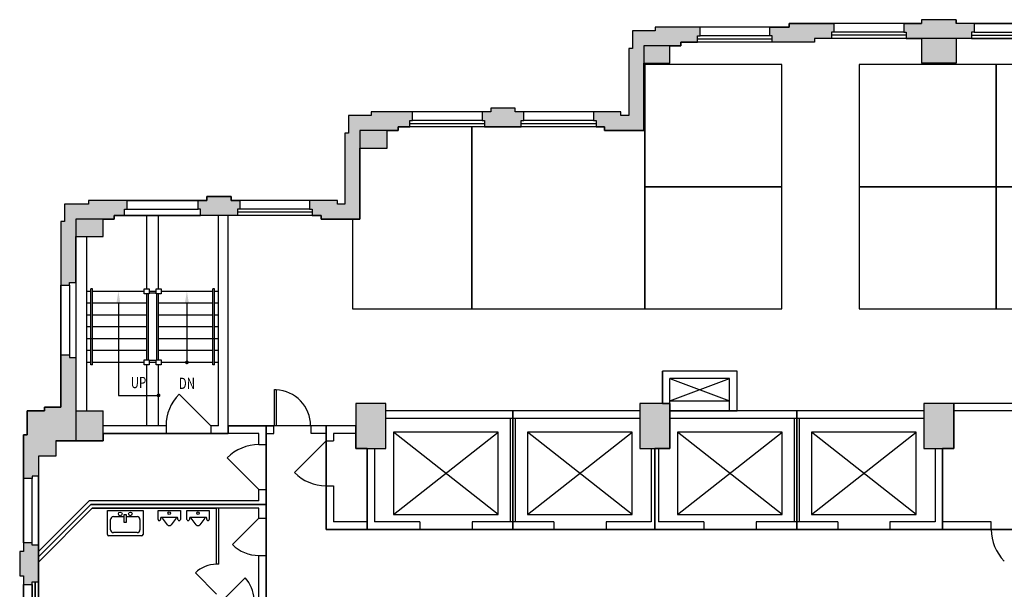
# Model space of a CAD drawing. Extents: x 17 to 1493, y -258 to 700.
# Drawn here: x 17 to 808, y 243 to 700 of the extents above; entities that cross this region are included whole.
import ezdxf
from ezdxf.enums import TextEntityAlignment as Align

# ---------------------------------------------------------------- set-up
doc = ezdxf.new("R2010")
doc.units = 0
doc.header["$LTSCALE"] = 120
doc.header["$MEASUREMENT"] = 0
doc.layers.get('0').update_dxf_attribs({"linetype": 'CONTINUOUS'})
for name, color, linetype in [('DR', 30, 'CONTINUOUS'), ('GROS$', 20, 'CONTINUOUS'), ('PL', 82, 'CONTINUOUS'), ('PL-ELVTR', 82, 'CONTINUOUS'), ('PL-MISC', 82, 'CONTINUOUS'), ('PL-STAIR', 82, 'CONTINUOUS'), ('PL-TOIL', 82, 'CONTINUOUS'), ('RM$', 142, 'CONTINUOUS'), ('WA', 30, 'CONTINUOUS'), ('WA-EXT', 63, 'CONTINUOUS'), ('WN', 8, 'CONTINUOUS')]:
    doc.layers.add(name, color=color, linetype=linetype)
doc.styles.add('ASSETTEXT', font='simplex.shx')

# ---------------------------------------------------------------- blocks, each defined once
blk = doc.blocks.new('SINK')
at = {"linetype": 'Continuous'}
for p, q in [((-14.325829, 0), (-14.325829, 19.083838)), ((-13.225829, 20.183838), (13.225829, 20.183838)), ((-9.504101, 17.638093), (9.504101, 17.638093)), ((14.325829, 19.083838), (14.325829, 0)), ((-11.780083, 7.059775), (-11.780083, 15.362111)), ((-0.834839, 3.081502), (-0.834839, 9.398581)), ((-0.834839, 9.398581), (0.768051, 9.398581)), ((0.768051, 9.398581), (0.768051, 3.081502)), ((11.780083, 15.362111), (11.780083, 7.059775)), ((14.325829, 0), (-14.325829, 0)), ((-0.834839, 4.783793), (-9.504101, 4.783793)), ((0.768051, 3.081502), (-0.834839, 3.081502)), ((9.504101, 4.783793), (0.768051, 4.783793))]:
    blk.add_line(p, q, dxfattribs=at)
for centre in [(-4.107406, 2.619277), (4.040619, 2.619277)]:
    blk.add_circle(centre, 1.477372, dxfattribs=at)
for centre, radius, start, end in [((-13.225829, 19.083838), 1.1, 90, 180), ((-9.504101, 15.362111), 2.275982, 90, 180), ((9.504101, 15.362111), 2.275982, 0, 90), ((13.225829, 19.083838), 1.1, 0, 90), ((-9.504101, 7.059775), 2.275982, 180, 270), ((9.504101, 7.059775), 2.275982, 270, 0)]:
    blk.add_arc(centre, radius, start, end, dxfattribs=at)
blk = doc.blocks.new('ELEV')
for p, q in [((42, -6), (-42, -72)), ((-42, -6), (42, -72))]:
    blk.add_line(p, q)
blk.add_lwpolyline([(-42, -72), (-42, -6), (42, -6), (42, -72)], close=True)
blk = doc.blocks.new('URINAL')
for p, q in [((0, -9), (0, 9)), ((0, 9), (7, 9)), ((5.5, 6), (5.5, -6)), ((7, 7), (6, 7)), ((6, 5.5), (11.5, 1.5)), ((11.5, -1.5), (6, -5.5)), ((6, -7), (7, -7)), ((7, -9), (0, -9))]:
    blk.add_line(p, q)
blk.add_circle((2, 0), 1)
for centre, radius, start, end in [((7, 8), 1, 270, 90), ((6.25, 6.25), 0.791, 108.43495, 251.56505), ((9.5, 0), 2.5, 323.1301, 36.8699), ((6.25, -6.25), 0.791, 108.43495, 251.56505), ((7, -8), 1, 270, 90)]:
    blk.add_arc(centre, radius, start, end)
blk = doc.blocks.new('WC-DOOR')
at = {"layer": 'PL-TOIL'}
blk.add_line((0, 0), (-16.970563, -16.970563), dxfattribs=at)
blk.add_arc((0, 0), 24, 180, 225, dxfattribs=at)
blk = doc.blocks.new('WNV')
for p, q in [((53.5, 5), (-2, 5)), ((53.5, 2.5), (-2, 2.5)), ((0, 0), (51.5, 0))]:
    blk.add_line(p, q)
at = {"layer": 'PL'}
blk.add_line((0, -7), (51.5, -7), dxfattribs=at)
blk = doc.blocks.new('WNH')
for p, q in [((-2, 5), (58, 5)), ((-2, 2.5), (58, 2.5)), ((0, 0), (56, 0))]:
    blk.add_line(p, q)
at = {"layer": 'PL'}
blk.add_line((0, -7), (56, -7), dxfattribs=at)
blk = doc.blocks.new('DR-S90')
for p, q in [((0.015, 0.00485), (0.015, 0.97)), ((0.015, 0.97), (0.062153, 0.97)), ((0.062153, 0.97), (0.062153, 0.00485)), ((0.062153, 0.00485), (0.015, 0.00485))]:
    blk.add_line(p, q)
blk.add_arc((0.015, 0), 0.97, 0, 87.216979)

msp = doc.modelspace()

# ---------------------------------------------------------------- hatches: boundary and pattern name
at = {"layer": 'WA-EXT'}
for points in [[(635.2, 696.98), (671.2, 696.98), (671.2, 689.98), (669.2, 689.98), (669.2, 684.98), (655.7, 684.98), (655.7, 681.98), (621.7, 681.98), (621.7, 686.98), (619.7, 686.98), (619.7, 693.98), (635.2, 693.98)], [(518.45, 610.98), (518.45, 664.98), (539.45, 664.98), (539.45, 678.98), (548.2, 678.98), (548.2, 681.98), (561.7, 681.98), (561.7, 686.98), (563.7, 686.98), (563.7, 693.98), (527.7, 693.98), (527.7, 690.98), (509.45, 690.98), (509.45, 676.98), (506.45, 676.98), (506.45, 622.98), (500.2, 622.98), (500.2, 625.98), (478.2, 625.98), (478.2, 618.98), (480.2, 618.98), (480.2, 613.98), (486.95, 613.98), (486.95, 610.98)], [(259.45, 539.98), (290.45, 539.98), (290.45, 596.98), (312.45, 596.98), (312.45, 610.98), (321.2, 610.98), (321.2, 613.98), (330.7, 613.98), (330.7, 618.98), (332.7, 618.98), (332.7, 625.98), (299.7, 625.98), (299.7, 622.98), (281.45, 622.98), (281.45, 608.98), (278.45, 608.98), (278.45, 551.98), (272.7, 551.98), (272.7, 554.98), (250.2, 554.98), (250.2, 547.98), (252.2, 547.98), (252.2, 542.98), (259.45, 542.98)], [(415.2, 628.98), (395.7, 628.98), (395.7, 625.98), (388.7, 625.98), (388.7, 618.98), (390.7, 618.98), (390.7, 613.98), (420.2, 613.98), (420.2, 618.98), (422.2, 618.98), (422.2, 625.98), (415.2, 625.98)], [(192.2, 547.98), (192.2, 542.98), (162.7, 542.98), (162.7, 547.98), (160.7, 547.98), (160.7, 554.98), (167.7, 554.98), (167.7, 557.98), (187.2, 557.98), (187.2, 554.98), (194.2, 554.98), (194.2, 547.98)], [(311.45, 355.98), (311.45, 391.98), (287.45, 391.98), (287.45, 355.98)], [(539.45, 391.98), (515.45, 391.98), (515.45, 355.98), (539.45, 355.98)], [(767.45, 391.98), (743.45, 391.98), (743.45, 355.98), (767.45, 355.98)]]:
    msp.add_hatch(color=256, dxfattribs=at).paths.add_polyline_path(points)
h = msp.add_hatch(color=256, dxfattribs=at)
h.paths.add_polyline_path([(769.45, 664.98), (741.45, 664.98), (741.45, 684.98), (729.2, 684.98), (729.2, 689.98), (727.2, 689.98), (727.2, 696.98), (741.45, 696.98), (741.45, 699.98), (769.45, 699.98), (769.45, 696.98), (783.7, 696.98), (783.7, 689.98), (781.7, 689.98), (781.7, 684.98), (769.45, 684.98)])
h.paths.add_polyline_path([(1117.2, 618.98), (1097.7, 618.98), (1097.7, 615.98), (1090.7, 615.98), (1090.7, 608.98), (1092.7, 608.98), (1092.7, 603.98), (1122.2, 603.98), (1122.2, 608.98), (1124.2, 608.98), (1124.2, 615.98), (1117.2, 615.98)])
h.paths.add_polyline_path([(1345.2, 537.98), (1325.7, 537.98), (1325.7, 534.98), (1318.7, 534.98), (1318.7, 527.98), (1320.7, 527.98), (1320.7, 522.98), (1350.2, 522.98), (1350.2, 527.98), (1352.2, 527.98), (1352.2, 534.98), (1345.2, 534.98)])
h.paths.add_polyline_path([(1408.2, 527.98), (1408.2, 534.98), (1438.2, 534.98), (1438.2, 531.98), (1457.45, 531.98), (1457.45, 517.98), (1460.45, 517.98), (1460.45, 474.98), (1453.45, 474.98), (1453.45, 476.98), (1448.45, 476.98), (1448.45, 505.98), (1427.45, 505.98), (1427.45, 519.98), (1418.7, 519.98), (1418.7, 522.98), (1410.2, 522.98), (1410.2, 527.98)])
h.paths.add_polyline_path([(1493.45, 176.73), (1490.45, 176.73), (1490.45, 169.73), (1483.45, 169.73), (1483.45, 171.73), (1478.45, 171.73), (1478.45, 193.23), (1483.45, 193.23), (1483.45, 195.23), (1490.45, 195.23), (1490.45, 188.23), (1493.45, 188.23)])
h = msp.add_hatch(color=256, dxfattribs=at)
h.paths.add_polyline_path([(103.7, 547.98), (103.7, 554.98), (72.7, 554.98), (72.7, 551.98), (53.45, 551.98), (53.45, 537.98), (50.45, 537.98), (50.45, 486.98), (57.45, 486.98), (57.45, 488.98), (62.45, 488.98), (62.45, 525.98), (84.45, 525.98), (84.45, 539.98), (93.2, 539.98), (93.2, 542.98), (101.7, 542.98), (101.7, 547.98)])
h.paths.add_polyline_path([(46.45, 361.98), (84.45, 361.98), (84.45, 385.98), (62.45, 385.98), (62.45, 428.98), (57.45, 428.98), (57.45, 430.98), (50.45, 430.98), (50.45, 388.98), (37.45, 388.98), (37.45, 385.98), (23.45, 385.98), (23.45, 366.73), (20.45, 366.73), (20.45, 331.73), (27.45, 331.73), (27.45, 333.73), (32.45, 333.73), (32.45, 349.73), (46.45, 349.73)])
h.paths.add_polyline_path([(32.45, 248.73), (32.45, 278.23), (27.45, 278.23), (27.45, 280.23), (20.45, 280.23), (20.45, 273.23), (17.45, 273.23), (17.45, 253.73), (20.45, 253.73), (20.45, 246.73), (27.45, 246.73), (27.45, 248.73)])
h.paths.add_polyline_path([(62.45, 55.98), (84.45, 55.98), (84.45, 79.98), (46.45, 79.98), (46.45, 92.23), (32.45, 92.23), (32.45, 108.23), (27.45, 108.23), (27.45, 110.23), (20.45, 110.23), (20.45, 75.23), (23.45, 75.23), (23.45, 55.98), (37.45, 55.98), (37.45, 52.98), (50.45, 52.98), (50.45, 10.98), (57.45, 10.98), (57.45, 12.98), (62.45, 12.98)], flags=17)
h.paths.add_polyline_path([(187.2, -116.02), (167.7, -116.02), (167.7, -113.02), (160.7, -113.02), (160.7, -106.02), (162.7, -106.02), (162.7, -101.02), (192.2, -101.02), (192.2, -106.02), (194.2, -106.02), (194.2, -113.02), (187.2, -113.02)], flags=17)
h.paths.add_polyline_path([(104.7, -106.02), (104.7, -113.02), (72.7, -113.02), (72.7, -110.02), (53.45, -110.02), (53.45, -96.02), (50.45, -96.02), (50.45, -45.02), (57.45, -45.02), (57.45, -47.02), (62.45, -47.02), (62.45, -84.02), (85.45, -84.02), (85.45, -98.02), (94.2, -98.02), (94.2, -101.02), (102.7, -101.02), (102.7, -106.02)], flags=16)
h.paths.add_polyline_path([(415.2, -187.02), (395.7, -187.02), (395.7, -184.02), (388.7, -184.02), (388.7, -177.02), (390.7, -177.02), (390.7, -172.02), (420.2, -172.02), (420.2, -177.02), (422.2, -177.02), (422.2, -184.02), (415.2, -184.02)])
h.paths.add_polyline_path([(1117.2, -177.02), (1097.7, -177.02), (1097.7, -174.02), (1090.7, -174.02), (1090.7, -167.02), (1092.7, -167.02), (1092.7, -162.02), (1122.2, -162.02), (1122.2, -167.02), (1124.2, -167.02), (1124.2, -174.02), (1117.2, -174.02)])
edge = h.paths.add_edge_path()
edge.add_line((17.45, 168.73), (17.45, 188.23))
edge.add_line((20.45, 168.73), (17.45, 168.73))
edge.add_line((20.45, 161.73), (20.45, 168.73))
edge.add_line((27.45, 161.73), (20.45, 161.73))
edge.add_line((27.45, 163.73), (27.45, 161.73))
edge.add_line((32.45, 163.73), (27.45, 163.73))
edge.add_line((32.45, 173.98), (32.45, 163.73))
edge.add_line((32.45, 193.23), (32.45, 179.98))
edge.add_line((27.45, 193.23), (32.45, 193.23))
edge.add_line((27.45, 195.23), (27.45, 193.23))
edge.add_line((20.45, 195.23), (27.45, 195.23))
edge.add_line((20.45, 188.23), (20.45, 195.23))
edge.add_line((17.45, 188.23), (20.45, 188.23))
edge.add_line((282.75, -98.02), (290.45, -98.02))
edge.add_line((321.2, -169.02), (321.2, -172.02))
edge.add_line((312.45, -169.02), (321.2, -169.02))
edge.add_line((312.45, -155.02), (312.45, -169.02))
edge.add_line((290.45, -155.02), (312.45, -155.02))
edge.add_line((290.45, -98.02), (290.45, -155.02))
edge.add_line((259.45, -98.02), (278.75, -98.02))
edge.add_line((259.45, -101.02), (259.45, -98.02))
edge.add_line((252.2, -101.02), (259.45, -101.02))
edge.add_line((252.2, -106.02), (252.2, -101.02))
edge.add_line((250.2, -106.02), (252.2, -106.02))
edge.add_line((250.2, -113.02), (250.2, -106.02))
edge.add_line((272.7, -113.02), (250.2, -113.02))
edge.add_line((272.7, -110.02), (272.7, -113.02))
edge.add_line((278.45, -110.02), (272.7, -110.02))
edge.add_line((278.45, -167.02), (278.45, -110.02))
edge.add_line((281.45, -167.02), (278.45, -167.02))
edge.add_line((281.45, -181.02), (281.45, -167.02))
edge.add_line((299.7, -181.02), (281.45, -181.02))
edge.add_line((299.7, -184.02), (299.7, -181.02))
edge.add_line((332.7, -184.02), (299.7, -184.02))
edge.add_line((332.7, -177.02), (332.7, -184.02))
edge.add_line((330.7, -177.02), (332.7, -177.02))
edge.add_line((330.7, -172.02), (330.7, -177.02))
edge.add_line((321.2, -172.02), (330.7, -172.02))

# ---------------------------------------------------------------- linework, layer by layer
at = {"layer": 'DR'}
for p, q in [((145.49, 399.44), (170.95, 373.98)), ((237.99, 336.53), (263.45, 361.98)), ((183.99, 348.44), (209.45, 322.98)), ((188.24, 278.77), (209.45, 299.98))]:
    msp.add_line(p, q, dxfattribs=at)
at = {"layer": 'DR', "linetype": 'Continuous'}
for centre, radius, start, end in [((170.95, 373.98), 36, 135, 180), ((209.45, 322.98), 36, 90, 135), ((263.45, 361.98), 36, 225, 270), ((833.45, 290.98), 36, 180, 225), ((209.45, 299.98), 30, 225, 270)]:
    msp.add_arc(centre, radius, start, end, dxfattribs=at)
at = {"layer": 'GROS$'}
for points in [[(875.7, 696.98), (769.45, 696.98), (769.45, 699.98), (741.45, 699.98), (741.45, 696.98), (635.2, 696.98), (635.2, 693.98), (527.7, 693.98), (527.7, 690.98), (509.45, 690.98), (509.45, 676.98), (506.45, 676.98), (506.45, 622.98), (500.2, 622.98), (500.2, 625.98), (415.2, 625.98), (415.2, 628.98), (395.7, 628.98), (395.7, 625.98), (299.7, 625.98), (299.7, 622.98), (281.45, 622.98), (281.45, 608.98), (278.45, 608.98), (278.45, 551.98), (272.7, 551.98), (272.7, 554.98), (187.2, 554.98), (187.2, 557.98), (167.7, 557.98), (167.7, 554.98), (72.7, 554.98), (72.7, 551.98), (53.45, 551.98), (53.45, 537.98), (50.45, 537.98), (50.45, 388.98), (37.45, 388.98), (37.45, 385.98), (23.45, 385.98), (23.45, 366.73), (20.45, 366.73), (20.45, 273.23), (17.45, 273.23), (17.45, 253.73), (20.45, 253.73), (20.45, 188.23)], [(855.2, 684.98), (655.7, 684.98), (655.7, 681.98), (548.2, 681.98), (548.2, 678.98), (518.45, 678.98), (518.45, 610.98), (486.95, 610.98), (486.95, 613.98), (321.2, 613.98), (321.2, 610.98), (290.45, 610.98), (290.45, 539.98), (259.45, 539.98), (259.45, 542.98), (93.2, 542.98), (93.2, 539.98), (62.45, 539.98), (62.45, 361.98), (46.45, 361.98), (46.45, 349.73), (32.45, 349.73), (32.45, 220.98)]]:
    msp.add_lwpolyline(points, dxfattribs=at)
at = {"layer": 'PL'}
for p, q in [((103.7, 554.98), (160.7, 554.98)), ((71.45, 385.98), (71.45, 525.98)), ((50.45, 430.98), (50.45, 486.98)), ((20.45, 280.23), (20.45, 331.73))]:
    msp.add_line(p, q, dxfattribs=at)
at = {"layer": 'PL-MISC'}
for p, q in [((539.45, 411.98), (587.45, 393.98)), ((539.45, 393.98), (587.45, 411.98)), ((539.45, 393.98), (587.45, 393.98)), ((411.45, 296.98), (411.45, 379.98)), ((415.45, 296.98), (415.45, 379.98)), ((639.45, 296.98), (639.45, 379.98)), ((643.45, 296.98), (643.45, 379.98))]:
    msp.add_line(p, q, dxfattribs=at)
at = {"layer": 'PL-STAIR'}
for p, q in [((119.45, 483.98), (119.45, 542.98)), ((128.95, 483.98), (128.95, 542.98)), ((176.95, 373.98), (176.95, 542.98)), ((74.45, 422.98), (74.45, 483.98)), ((75.95, 483.98), (74.45, 483.98)), ((75.95, 422.98), (75.95, 483.98)), ((172.45, 422.98), (172.45, 483.98)), ((173.95, 483.98), (172.45, 483.98)), ((173.95, 422.98), (173.95, 483.98)), ((74.45, 481.98), (71.45, 481.98)), ((117.45, 481.98), (75.95, 481.98)), ((119.45, 426.98), (119.45, 479.98)), ((120.95, 426.98), (120.95, 479.98)), ((126.95, 481.98), (121.45, 481.98)), ((126.95, 480.48), (121.45, 480.48)), ((127.45, 426.98), (127.45, 479.98)), ((128.95, 426.98), (128.95, 479.98)), ((172.45, 481.98), (130.95, 481.98)), ((176.95, 481.98), (173.95, 481.98)), ((74.45, 472.48), (71.45, 472.48)), ((119.45, 472.48), (75.95, 472.48)), ((96.7, 471.98), (96.7, 398.48)), ((172.45, 472.48), (128.95, 472.48)), ((151.7, 471.98), (151.7, 424.98)), ((176.95, 472.48), (173.95, 472.48)), ((74.45, 462.98), (71.45, 462.98)), ((119.45, 462.98), (75.95, 462.98)), ((172.45, 462.98), (128.95, 462.98)), ((176.95, 462.98), (173.95, 462.98)), ((74.45, 453.48), (71.45, 453.48)), ((119.45, 453.48), (75.95, 453.48)), ((172.45, 453.48), (128.95, 453.48)), ((176.95, 453.48), (173.95, 453.48)), ((119.45, 443.98), (71.45, 443.98)), ((74.45, 443.98), (71.45, 443.98)), ((119.45, 443.98), (75.95, 443.98)), ((176.95, 443.98), (128.95, 443.98)), ((172.45, 443.98), (128.95, 443.98)), ((176.95, 443.98), (173.95, 443.98)), ((74.45, 434.48), (71.45, 434.48)), ((119.45, 434.48), (75.95, 434.48)), ((172.45, 434.48), (128.95, 434.48)), ((176.95, 434.48), (173.95, 434.48)), ((74.45, 424.98), (71.45, 424.98)), ((75.95, 422.98), (74.45, 422.98)), ((117.45, 424.98), (75.95, 424.98)), ((119.45, 373.98), (119.45, 422.98)), ((126.95, 426.48), (121.45, 426.48)), ((126.95, 424.98), (121.45, 424.98)), ((128.95, 373.98), (128.95, 422.98)), ((172.45, 424.98), (130.95, 424.98)), ((173.95, 422.98), (172.45, 422.98)), ((176.95, 424.98), (173.95, 424.98)), ((96.7, 398.48), (128.95, 398.48))]:
    msp.add_line(p, q, dxfattribs=at)
for points in [[(117.45, 479.98), (117.45, 483.98), (121.45, 483.98), (121.45, 479.98)], [(126.95, 479.98), (126.95, 483.98), (130.95, 483.98), (130.95, 479.98)], [(117.45, 422.98), (117.45, 426.98), (121.45, 426.98), (121.45, 422.98)], [(126.95, 422.98), (126.95, 426.98), (130.95, 426.98), (130.95, 422.98)]]:
    msp.add_lwpolyline(points, close=True, dxfattribs=at)
at = {"layer": 'PL-STAIR', "const_width": 1.5}
for points in [[(150.95, 424.98, 1), (152.45, 424.98, 1)], [(128.2, 398.48, 1), (129.7, 398.48, 1)]]:
    msp.add_lwpolyline(points, format="xyb", close=True, dxfattribs=at)
at = {"layer": 'PL-STAIR'}
for points in [[(95.03, 471.98), (98.37, 471.98), (96.7, 481.98)], [(150.03, 471.98), (153.37, 471.98), (151.7, 481.98)]]:
    msp.add_solid(points, dxfattribs=at)
at = {"layer": 'PL-TOIL'}
for p, q in [((75.68, 307.98), (32.45, 264.75)), ((75.68, 307.98), (175.45, 307.98)), ((175.45, 262.98), (175.45, 307.98)), ((177.45, 262.98), (177.45, 307.98)), ((177.45, 262.98), (175.45, 262.98))]:
    msp.add_line(p, q, dxfattribs=at)
at = {"layer": 'RM$'}
for points in [[(629.45, 565.98), (629.45, 663.98), (519.45, 663.98), (519.45, 565.98)], [(691.45, 565.98), (801.45, 565.98), (801.45, 663.98), (691.45, 663.98)], [(380.55, 613.98), (321.2, 613.98), (321.2, 610.98), (290.45, 610.98), (290.45, 539.98), (284.55, 539.98), (284.55, 467.98), (380.55, 467.98)], [(380.55, 467.98), (519.45, 467.98), (519.45, 565.98), (519.45, 610.98), (486.95, 610.98), (486.95, 613.98), (380.55, 613.98)], [(629.45, 467.98), (629.45, 565.98), (519.45, 565.98), (519.45, 467.98)], [(801.45, 467.98), (801.45, 565.98), (691.45, 565.98), (691.45, 467.98)], [(911.45, 467.98), (911.45, 565.98), (801.45, 565.98), (801.45, 467.98)], [(184.95, 542.98), (93.2, 542.98), (93.2, 539.98), (84.45, 539.98), (62.45, 539.98), (62.45, 525.98), (62.45, 361.98), (84.45, 361.98), (84.45, 367.98), (184.95, 367.98), (184.95, 373.98)], [(593.45, 417.98), (533.45, 417.98), (533.45, 391.98), (539.45, 391.98), (539.45, 385.98), (593.45, 385.98)], [(839.45, 391.98), (767.45, 391.98), (767.45, 355.98), (758.45, 355.98), (758.45, 290.98), (767.45, 290.98), (839.45, 290.98)], [(215.45, 373.98), (184.95, 373.98), (184.95, 367.98), (84.45, 367.98), (84.45, 361.98), (46.45, 361.98), (46.45, 349.73), (32.45, 349.73), (32.45, 268.99), (74.44, 310.98), (215.45, 310.98)], [(848.95, 290.98), (767.45, 290.98), (758.45, 290.98), (296.45, 290.98), (263.45, 290.98), (263.45, 373.98), (215.45, 373.98), (215.45, 310.98), (215.45, 202.98), (215.45, 118.98), (215.45, 67.98), (263.45, 67.98), (263.45, 150.98), (775.45, 150.98), (775.45, 148.98), (846.95, 148.98), (846.95, 220.98), (848.95, 220.98)], [(296.45, 355.98), (287.45, 355.98), (287.45, 373.98), (263.45, 373.98), (263.45, 290.98), (296.45, 290.98)], [(215.45, 310.98), (74.44, 310.98), (32.45, 268.99), (32.45, 176.98), (175.45, 176.98), (175.45, 202.98), (215.45, 202.98)]]:
    msp.add_lwpolyline(points, close=True, dxfattribs=at)
for points in [[(801.45, 565.98), (911.45, 565.98), (911.45, 663.98), (801.45, 663.98), (801.45, 565.98)], [(413.45, 290.98), (413.45, 385.98), (311.45, 385.98), (311.45, 391.98), (287.45, 391.98), (287.45, 355.98), (296.45, 355.98), (296.45, 290.98), (413.45, 290.98)], [(527.45, 290.98), (527.45, 355.98), (539.45, 355.98), (539.45, 391.98), (515.45, 391.98), (515.45, 385.98), (413.45, 385.98), (413.45, 290.98), (527.45, 290.98)], [(758.45, 290.98), (758.45, 355.98), (767.45, 355.98), (767.45, 391.98), (743.45, 391.98), (743.45, 385.98), (641.45, 385.98), (641.45, 290.98), (758.45, 290.98)], [(641.45, 290.98), (641.45, 385.98), (593.45, 385.98), (593.45, 385.98), (539.45, 385.98), (539.45, 385.98), (539.45, 385.98), (539.45, 355.98), (527.45, 355.98), (527.45, 290.98), (641.45, 290.98)]]:
    msp.add_lwpolyline(points, dxfattribs=at)
at = {"layer": 'WA'}
for p, q in [((635.2, 693.98), (635.2, 696.98)), ((635.2, 696.98), (671.2, 696.98)), ((671.2, 696.98), (671.2, 689.98)), ((727.2, 696.98), (741.45, 696.98)), ((727.2, 696.98), (727.2, 689.98)), ((741.45, 699.98), (741.45, 696.98)), ((769.45, 699.98), (741.45, 699.98)), ((769.45, 699.98), (769.45, 696.98)), ((783.7, 696.98), (769.45, 696.98)), ((783.7, 696.98), (783.7, 689.98)), ((527.7, 690.98), (509.45, 690.98)), ((509.45, 690.98), (509.45, 676.98)), ((563.7, 693.98), (527.7, 693.98)), ((527.7, 693.98), (527.7, 690.98)), ((563.7, 686.98), (563.7, 693.98)), ((619.7, 686.98), (619.7, 693.98)), ((619.7, 693.98), (635.2, 693.98)), ((671.2, 689.98), (669.2, 689.98)), ((669.2, 689.98), (669.2, 684.98)), ((727.2, 689.98), (729.2, 689.98)), ((729.2, 689.98), (729.2, 684.98)), ((781.7, 689.98), (781.7, 684.98)), ((783.7, 689.98), (781.7, 689.98)), ((548.2, 681.98), (561.7, 681.98)), ((548.2, 678.98), (548.2, 681.98)), ((561.7, 681.98), (561.7, 686.98)), ((561.7, 686.98), (563.7, 686.98)), ((621.7, 686.98), (619.7, 686.98)), ((621.7, 681.98), (621.7, 686.98)), ((655.7, 681.98), (621.7, 681.98)), ((669.2, 684.98), (655.7, 684.98)), ((655.7, 684.98), (655.7, 681.98)), ((729.2, 684.98), (741.45, 684.98)), ((741.45, 684.98), (741.45, 664.98)), ((769.45, 684.98), (769.45, 664.98)), ((781.7, 684.98), (769.45, 684.98)), ((509.45, 676.98), (506.45, 676.98)), ((506.45, 676.98), (506.45, 622.98)), ((539.45, 664.98), (539.45, 678.98)), ((539.45, 678.98), (548.2, 678.98)), ((518.45, 610.98), (518.45, 664.98)), ((518.45, 664.98), (539.45, 664.98)), ((769.45, 664.98), (741.45, 664.98)), ((332.7, 625.98), (299.7, 625.98)), ((299.7, 625.98), (299.7, 622.98)), ((332.7, 618.98), (332.7, 625.98)), ((395.7, 625.98), (388.7, 625.98)), ((388.7, 625.98), (388.7, 618.98)), ((395.7, 628.98), (395.7, 625.98)), ((415.2, 628.98), (395.7, 628.98)), ((415.2, 625.98), (415.2, 628.98)), ((422.2, 625.98), (415.2, 625.98)), ((422.2, 618.98), (422.2, 625.98)), ((500.2, 625.98), (478.2, 625.98)), ((478.2, 625.98), (478.2, 618.98)), ((500.2, 622.98), (500.2, 625.98)), ((299.7, 622.98), (281.45, 622.98)), ((281.45, 622.98), (281.45, 608.98)), ((330.7, 613.98), (330.7, 618.98)), ((330.7, 618.98), (332.7, 618.98)), ((388.7, 618.98), (390.7, 618.98)), ((390.7, 618.98), (390.7, 613.98)), ((420.2, 613.98), (420.2, 618.98)), ((420.2, 618.98), (422.2, 618.98)), ((478.2, 618.98), (480.2, 618.98)), ((480.2, 618.98), (480.2, 613.98)), ((506.45, 622.98), (500.2, 622.98)), ((281.45, 608.98), (278.45, 608.98)), ((278.45, 608.98), (278.45, 551.98)), ((312.45, 596.98), (312.45, 610.98)), ((312.45, 610.98), (321.2, 610.98)), ((321.2, 613.98), (330.7, 613.98)), ((321.2, 610.98), (321.2, 613.98)), ((390.7, 613.98), (420.2, 613.98)), ((480.2, 613.98), (486.95, 613.98)), ((486.95, 613.98), (486.95, 610.98)), ((486.95, 610.98), (518.45, 610.98)), ((290.45, 539.98), (290.45, 596.98)), ((290.45, 596.98), (312.45, 596.98)), ((103.7, 554.98), (72.7, 554.98)), ((72.7, 554.98), (72.7, 551.98)), ((103.7, 547.98), (103.7, 554.98)), ((160.7, 547.98), (160.7, 554.98)), ((160.7, 554.98), (167.7, 554.98)), ((167.7, 554.98), (167.7, 557.98)), ((167.7, 557.98), (187.2, 557.98)), ((187.2, 557.98), (187.2, 554.98)), ((187.2, 554.98), (194.2, 554.98)), ((194.2, 554.98), (194.2, 547.98)), ((272.7, 554.98), (250.2, 554.98)), ((250.2, 554.98), (250.2, 547.98)), ((272.7, 551.98), (272.7, 554.98)), ((72.7, 551.98), (53.45, 551.98)), ((53.45, 551.98), (53.45, 537.98)), ((101.7, 542.98), (101.7, 547.98)), ((101.7, 547.98), (103.7, 547.98)), ((162.7, 547.98), (160.7, 547.98)), ((162.7, 542.98), (162.7, 547.98)), ((194.2, 547.98), (192.2, 547.98)), ((192.2, 547.98), (192.2, 542.98)), ((250.2, 547.98), (252.2, 547.98)), ((252.2, 547.98), (252.2, 542.98)), ((278.45, 551.98), (272.7, 551.98)), ((53.45, 537.98), (50.45, 537.98)), ((50.45, 537.98), (50.45, 486.98)), ((84.45, 525.98), (84.45, 539.98)), ((84.45, 539.98), (93.2, 539.98)), ((93.2, 539.98), (93.2, 542.98)), ((93.2, 542.98), (101.7, 542.98)), ((176.95, 542.98), (162.7, 542.98)), ((176.95, 373.98), (176.95, 542.98)), ((184.95, 373.98), (184.95, 542.98)), ((192.2, 542.98), (184.95, 542.98)), ((252.2, 542.98), (259.45, 542.98)), ((259.45, 542.98), (259.45, 539.98)), ((259.45, 539.98), (290.45, 539.98)), ((62.45, 488.98), (62.45, 525.98)), ((62.45, 525.98), (84.45, 525.98)), ((50.45, 486.98), (57.45, 486.98)), ((57.45, 486.98), (57.45, 488.98)), ((57.45, 488.98), (62.45, 488.98)), ((50.45, 388.98), (50.45, 430.98)), ((50.45, 430.98), (57.45, 430.98)), ((57.45, 430.98), (57.45, 428.98)), ((57.45, 428.98), (62.45, 428.98)), ((62.45, 428.98), (62.45, 385.98)), ((533.45, 391.98), (533.45, 417.98)), ((593.45, 417.98), (533.45, 417.98)), ((539.45, 391.98), (539.45, 411.98)), ((587.45, 411.98), (539.45, 411.98)), ((587.45, 385.98), (587.45, 411.98)), ((593.45, 385.98), (593.45, 417.98)), ((37.45, 385.98), (37.45, 388.98)), ((37.45, 388.98), (50.45, 388.98)), ((311.45, 391.98), (287.45, 391.98)), ((287.45, 391.98), (287.45, 373.98)), ((311.45, 385.98), (311.45, 391.98)), ((533.45, 391.98), (515.45, 391.98)), ((515.45, 391.98), (515.45, 385.98)), ((539.45, 385.98), (539.45, 391.98)), ((767.45, 391.98), (743.45, 391.98)), ((743.45, 391.98), (743.45, 385.98)), ((887.45, 391.98), (767.45, 391.98)), ((23.45, 385.98), (37.45, 385.98)), ((23.45, 366.73), (23.45, 385.98)), ((62.45, 385.98), (84.45, 385.98)), ((84.45, 373.98), (84.45, 385.98)), ((515.45, 385.98), (311.45, 385.98)), ((515.45, 379.98), (311.45, 379.98)), ((311.45, 355.98), (311.45, 379.98)), ((515.45, 379.98), (515.45, 355.98)), ((587.45, 385.98), (539.45, 385.98)), ((743.45, 379.98), (539.45, 379.98)), ((539.45, 355.98), (539.45, 379.98)), ((743.45, 385.98), (593.45, 385.98)), ((743.45, 379.98), (743.45, 355.98)), ((839.45, 385.98), (767.45, 385.98)), ((767.45, 355.98), (767.45, 385.98)), ((134.95, 373.98), (84.45, 373.98)), ((134.95, 373.98), (134.95, 367.98)), ((176.95, 373.98), (170.95, 373.98)), ((170.95, 373.98), (170.95, 367.98)), ((184.95, 373.98), (221.45, 373.98)), ((221.45, 367.98), (221.45, 373.98)), ((251.45, 367.98), (251.45, 373.98)), ((287.45, 373.98), (251.45, 373.98)), ((20.45, 331.73), (20.45, 366.73)), ((20.45, 366.73), (23.45, 366.73)), ((134.95, 367.98), (84.45, 367.98)), ((84.45, 361.98), (84.45, 367.98)), ((209.45, 367.98), (170.95, 367.98)), ((209.45, 358.98), (209.45, 367.98)), ((215.45, 358.98), (215.45, 367.98)), ((215.45, 367.98), (221.45, 367.98)), ((263.45, 367.98), (251.45, 367.98)), ((263.45, 367.98), (263.45, 361.98)), ((287.45, 367.98), (269.45, 367.98)), ((269.45, 367.98), (269.45, 361.98)), ((287.45, 367.98), (287.45, 355.98)), ((46.45, 361.98), (46.45, 349.73)), ((46.45, 361.98), (84.45, 361.98)), ((209.45, 358.98), (215.45, 358.98)), ((263.45, 361.98), (269.45, 361.98)), ((287.45, 355.98), (296.45, 355.98)), ((296.45, 355.98), (296.45, 296.98)), ((302.45, 355.98), (302.45, 296.98)), ((302.45, 355.98), (311.45, 355.98)), ((515.45, 355.98), (539.45, 355.98)), ((524.45, 355.98), (524.45, 296.98)), ((530.45, 355.98), (530.45, 296.98)), ((743.45, 355.98), (752.45, 355.98)), ((752.45, 355.98), (752.45, 296.98)), ((758.45, 355.98), (758.45, 296.98)), ((758.45, 355.98), (767.45, 355.98)), ((46.45, 349.73), (32.45, 349.73)), ((32.45, 349.73), (32.45, 333.73)), ((27.45, 333.73), (27.45, 331.73)), ((32.45, 333.73), (27.45, 333.73)), ((27.45, 331.73), (20.45, 331.73)), ((263.45, 325.98), (263.45, 290.98)), ((263.45, 325.98), (269.45, 325.98)), ((269.45, 325.98), (269.45, 296.98)), ((209.45, 313.98), (209.45, 322.98)), ((209.45, 322.98), (215.45, 322.98)), ((215.45, 299.98), (215.45, 322.98)), ((32.45, 273.23), (73.2, 313.98)), ((209.45, 313.98), (73.2, 313.98)), ((32.45, 264.75), (75.68, 307.98)), ((209.45, 307.98), (75.68, 307.98)), ((209.45, 299.98), (209.45, 307.98)), ((209.45, 299.98), (215.45, 299.98)), ((296.45, 296.98), (269.45, 296.98)), ((338.7, 296.98), (302.45, 296.98)), ((338.7, 296.98), (338.7, 290.98)), ((446.2, 296.98), (380.7, 296.98)), ((380.7, 296.98), (380.7, 290.98)), ((446.2, 296.98), (446.2, 290.98)), ((524.45, 296.98), (488.2, 296.98)), ((488.2, 296.98), (488.2, 290.98)), ((566.7, 296.98), (530.45, 296.98)), ((566.7, 296.98), (566.7, 290.98)), ((674.2, 296.98), (608.7, 296.98)), ((608.7, 296.98), (608.7, 290.98)), ((674.2, 296.98), (674.2, 290.98)), ((752.45, 296.98), (716.2, 296.98)), ((716.2, 296.98), (716.2, 290.98)), ((797.45, 296.98), (758.45, 296.98)), ((797.4, 290.94), (797.4, 296.98)), ((338.7, 290.98), (263.45, 290.98)), ((446.2, 290.98), (380.7, 290.98)), ((566.7, 290.98), (488.2, 290.98)), ((674.2, 290.98), (608.7, 290.98)), ((797.45, 290.98), (716.2, 290.98)), ((27.45, 280.23), (20.45, 280.23)), ((20.45, 280.23), (20.45, 273.23)), ((27.45, 278.23), (27.45, 280.23)), ((32.45, 278.23), (27.45, 278.23)), ((32.45, 273.23), (32.45, 278.23)), ((20.45, 273.23), (17.45, 273.23)), ((17.45, 273.23), (17.45, 253.73)), ((209.45, 202.98), (209.45, 269.98)), ((209.45, 269.98), (215.45, 269.98)), ((215.45, 111.5), (215.45, 269.98)), ((32.45, 248.73), (32.45, 264.75)), ((17.45, 253.73), (20.45, 253.73)), ((20.45, 253.73), (20.45, 246.73)), ((20.45, 246.73), (27.45, 246.73)), ((27.45, 246.73), (27.45, 248.73)), ((27.45, 248.73), (32.45, 248.73))]:
    msp.add_line(p, q, dxfattribs=at)
at = {"layer": 'WA-EXT', "color": 7}
for p, q in [((635.2, 693.98), (635.2, 696.98)), ((635.2, 696.98), (671.2, 696.98)), ((671.2, 696.98), (671.2, 689.98)), ((727.2, 696.98), (741.45, 696.98)), ((727.2, 696.98), (727.2, 689.98)), ((741.45, 699.98), (741.45, 696.98)), ((769.45, 699.98), (741.45, 699.98)), ((769.45, 699.98), (769.45, 696.98)), ((783.7, 696.98), (769.45, 696.98)), ((783.7, 696.98), (783.7, 689.98)), ((527.7, 690.98), (509.45, 690.98)), ((509.45, 690.98), (509.45, 676.98)), ((563.7, 693.98), (527.7, 693.98)), ((527.7, 693.98), (527.7, 690.98)), ((563.7, 686.98), (563.7, 693.98)), ((619.7, 686.98), (619.7, 693.98)), ((619.7, 693.98), (635.2, 693.98)), ((671.2, 689.98), (669.2, 689.98)), ((669.2, 689.98), (669.2, 684.98)), ((727.2, 689.98), (729.2, 689.98)), ((729.2, 689.98), (729.2, 684.98)), ((781.7, 689.98), (781.7, 684.98)), ((783.7, 689.98), (781.7, 689.98)), ((548.2, 681.98), (561.7, 681.98)), ((548.2, 678.98), (548.2, 681.98)), ((561.7, 681.98), (561.7, 686.98)), ((561.7, 686.98), (563.7, 686.98)), ((621.7, 686.98), (619.7, 686.98)), ((621.7, 681.98), (621.7, 686.98)), ((655.7, 681.98), (621.7, 681.98)), ((669.2, 684.98), (655.7, 684.98)), ((655.7, 684.98), (655.7, 681.98)), ((729.2, 684.98), (741.45, 684.98)), ((741.45, 684.98), (741.45, 664.98)), ((769.45, 684.98), (769.45, 664.98)), ((781.7, 684.98), (769.45, 684.98)), ((509.45, 676.98), (506.45, 676.98)), ((506.45, 676.98), (506.45, 622.98)), ((539.45, 664.98), (539.45, 678.98)), ((539.45, 678.98), (548.2, 678.98)), ((518.45, 664.98), (539.45, 664.98)), ((518.45, 610.98), (518.45, 664.98)), ((769.45, 664.98), (741.45, 664.98)), ((332.7, 625.98), (299.7, 625.98)), ((299.7, 625.98), (299.7, 622.98)), ((332.7, 618.98), (332.7, 625.98)), ((395.7, 625.98), (388.7, 625.98)), ((388.7, 625.98), (388.7, 618.98)), ((395.7, 628.98), (395.7, 625.98)), ((415.2, 628.98), (395.7, 628.98)), ((415.2, 625.98), (415.2, 628.98)), ((422.2, 625.98), (415.2, 625.98)), ((422.2, 618.98), (422.2, 625.98)), ((500.2, 625.98), (478.2, 625.98)), ((478.2, 625.98), (478.2, 618.98)), ((500.2, 622.98), (500.2, 625.98)), ((299.7, 622.98), (281.45, 622.98)), ((281.45, 622.98), (281.45, 608.98)), ((330.7, 613.98), (330.7, 618.98)), ((330.7, 618.98), (332.7, 618.98)), ((388.7, 618.98), (390.7, 618.98)), ((390.7, 618.98), (390.7, 613.98)), ((420.2, 613.98), (420.2, 618.98)), ((420.2, 618.98), (422.2, 618.98)), ((478.2, 618.98), (480.2, 618.98)), ((480.2, 618.98), (480.2, 613.98)), ((506.45, 622.98), (500.2, 622.98)), ((281.45, 608.98), (278.45, 608.98)), ((278.45, 608.98), (278.45, 551.98)), ((312.45, 596.98), (312.45, 610.98)), ((312.45, 610.98), (321.2, 610.98)), ((321.2, 613.98), (330.7, 613.98)), ((321.2, 610.98), (321.2, 613.98)), ((390.7, 613.98), (420.2, 613.98)), ((480.2, 613.98), (486.95, 613.98)), ((486.95, 613.98), (486.95, 610.98)), ((486.95, 610.98), (518.45, 610.98)), ((290.45, 539.98), (290.45, 596.98)), ((290.45, 596.98), (312.45, 596.98)), ((103.7, 554.98), (72.7, 554.98)), ((72.7, 554.98), (72.7, 551.98)), ((103.7, 547.98), (103.7, 554.98)), ((160.7, 547.98), (160.7, 554.98)), ((160.7, 554.98), (167.7, 554.98)), ((167.7, 554.98), (167.7, 557.98)), ((167.7, 557.98), (187.2, 557.98)), ((187.2, 557.98), (187.2, 554.98)), ((187.2, 554.98), (194.2, 554.98)), ((194.2, 554.98), (194.2, 547.98)), ((272.7, 554.98), (250.2, 554.98)), ((250.2, 554.98), (250.2, 547.98)), ((272.7, 551.98), (272.7, 554.98)), ((72.7, 551.98), (53.45, 551.98)), ((53.45, 551.98), (53.45, 537.98)), ((101.7, 542.98), (101.7, 547.98)), ((101.7, 547.98), (103.7, 547.98)), ((162.7, 547.98), (160.7, 547.98)), ((162.7, 542.98), (162.7, 547.98)), ((194.2, 547.98), (192.2, 547.98)), ((192.2, 547.98), (192.2, 542.98)), ((250.2, 547.98), (252.2, 547.98)), ((252.2, 547.98), (252.2, 542.98)), ((278.45, 551.98), (272.7, 551.98)), ((53.45, 537.98), (50.45, 537.98)), ((50.45, 537.98), (50.45, 486.98)), ((84.45, 525.98), (84.45, 539.98)), ((84.45, 539.98), (93.2, 539.98)), ((93.2, 539.98), (93.2, 542.98)), ((93.2, 542.98), (101.7, 542.98)), ((192.2, 542.98), (162.7, 542.98)), ((252.2, 542.98), (259.45, 542.98)), ((259.45, 542.98), (259.45, 539.98)), ((259.45, 539.98), (290.45, 539.98)), ((62.45, 488.98), (62.45, 525.98)), ((62.45, 525.98), (84.45, 525.98)), ((50.45, 486.98), (57.45, 486.98)), ((57.45, 486.98), (57.45, 488.98)), ((57.45, 488.98), (62.45, 488.98)), ((50.45, 388.98), (50.45, 430.98)), ((50.45, 430.98), (57.45, 430.98)), ((57.45, 430.98), (57.45, 428.98)), ((57.45, 428.98), (62.45, 428.98)), ((62.45, 428.98), (62.45, 385.98)), ((37.45, 385.98), (37.45, 388.98)), ((37.45, 388.98), (50.45, 388.98)), ((311.45, 391.98), (287.45, 391.98)), ((287.45, 391.98), (287.45, 355.98)), ((311.45, 355.98), (311.45, 391.98)), ((515.45, 391.98), (515.45, 355.98)), ((539.45, 391.98), (515.45, 391.98)), ((539.45, 355.98), (539.45, 391.98)), ((743.45, 391.98), (743.45, 355.98)), ((767.45, 391.98), (743.45, 391.98)), ((767.45, 355.98), (767.45, 391.98)), ((23.45, 385.98), (37.45, 385.98)), ((23.45, 366.73), (23.45, 385.98)), ((62.45, 385.98), (84.45, 385.98)), ((84.45, 361.98), (84.45, 385.98)), ((20.45, 331.73), (20.45, 366.73)), ((20.45, 366.73), (23.45, 366.73)), ((46.45, 361.98), (46.45, 349.73)), ((46.45, 361.98), (84.45, 361.98)), ((287.45, 355.98), (311.45, 355.98)), ((515.45, 355.98), (539.45, 355.98)), ((743.45, 355.98), (767.45, 355.98)), ((46.45, 349.73), (32.45, 349.73)), ((32.45, 349.73), (32.45, 333.73)), ((27.45, 333.73), (27.45, 331.73)), ((32.45, 333.73), (27.45, 333.73)), ((27.45, 331.73), (20.45, 331.73)), ((27.45, 280.23), (20.45, 280.23)), ((20.45, 280.23), (20.45, 273.23)), ((27.45, 278.23), (27.45, 280.23)), ((32.45, 278.23), (27.45, 278.23)), ((32.45, 248.73), (32.45, 278.23)), ((20.45, 273.23), (17.45, 273.23)), ((17.45, 273.23), (17.45, 253.73)), ((17.45, 253.73), (20.45, 253.73)), ((20.45, 253.73), (20.45, 246.73)), ((20.45, 246.73), (27.45, 246.73)), ((27.45, 246.73), (27.45, 248.73)), ((27.45, 248.73), (32.45, 248.73))]:
    msp.add_line(p, q, dxfattribs=at)
at = {"layer": 'WN'}
for p, q in [((103.7, 547.98), (160.7, 547.98)), ((101.7, 542.98), (162.7, 542.98)), ((57.45, 486.98), (57.45, 430.98)), ((62.45, 488.98), (62.45, 428.98)), ((32.45, 278.23), (32.45, 333.73)), ((27.45, 280.23), (27.45, 331.73))]:
    msp.add_line(p, q, dxfattribs=at)

# ---------------------------------------------------------------- block references
at = {"layer": 'DR', "xscale": 30, "yscale": 30}
msp.add_blockref('DR-S90', (221.45, 373.98), dxfattribs=at)
at = {"layer": 'PL-ELVTR', "xscale": -1, "rotation": 180}
for p in [(359.7, 296.95), (467.2, 296.95), (587.7, 296.95), (695.2, 296.95)]:
    msp.add_blockref('ELEV', p, dxfattribs=at)
at = {"layer": 'PL-TOIL'}
for name, p, rotation in [('SINK', (102.18, 305.98), 180), ('URINAL', (137.52, 305.98), 270), ('URINAL', (160.67, 305.98), 270), ('WC-DOOR', (175.45, 238.98), 270), ('WC-DOOR', (181.45, 234.98), 180)]:
    msp.add_blockref(name, p, dxfattribs=dict(at, rotation=rotation))
at = {"layer": 'WN', "rotation": 180}
for p in [(727.2, 689.98), (619.7, 686.98), (388.7, 618.98), (478.2, 618.98), (250.2, 547.98)]:
    msp.add_blockref('WNH', p, dxfattribs=at)
at = {"layer": 'WN', "xscale": -1, "rotation": 180}
msp.add_blockref('WNH', (783.7, 689.98), dxfattribs=at)
at = {"layer": 'WN', "xscale": -1, "yscale": -1, "rotation": 90}
msp.add_blockref('WNV', (27.45, 246.73), dxfattribs=at)
at = {"layer": 'WN', "yscale": -1, "rotation": 90}
msp.add_blockref('WNV', (27.45, 195.23), dxfattribs=at)

# ---------------------------------------------------------------- texts
at = {"layer": 'PL-STAIR', "style": 'ASSETTEXT', "width": 0.75}
msp.add_text('UP', height=9, dxfattribs=at).set_placement((112.82, 401.48), align=Align.BOTTOM_CENTER)
msp.add_text('DN', height=9, dxfattribs=at).set_placement((151.7, 412.66), align=Align.TOP_CENTER)

doc.saveas('drawing.dxf')
